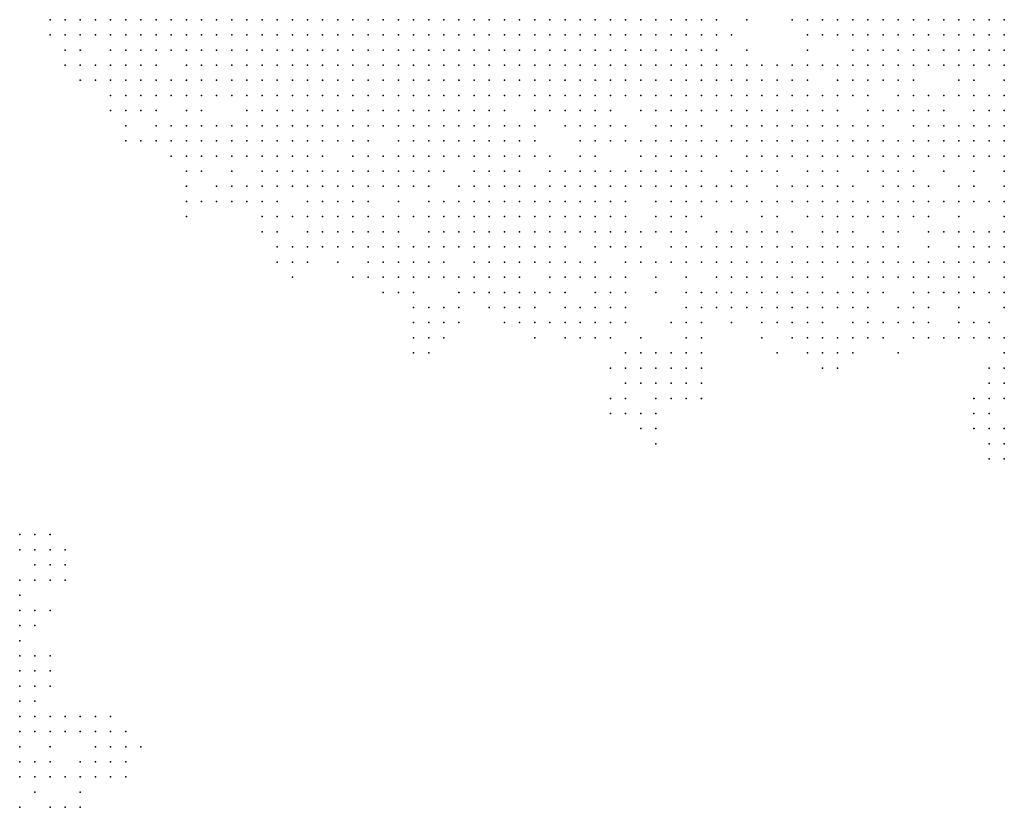
# Model space of a CAD drawing. Units: inches. Extents: x -1.5 to 1.5, y -0.87 to 0.87.
# Drawn here: x 0.13 to 0.26, y -0.66 to -0.55 of the extents above; entities that cross this region are included whole.
import ezdxf

# ---------------------------------------------------------------- set-up
doc = ezdxf.new("R2010")
doc.units = ezdxf.units.IN
doc.header["$MEASUREMENT"] = 0
doc.header["$PDMODE"] = 32
doc.header["$PDSIZE"] = 1e-05

msp = doc.modelspace()

# ---------------------------------------------------------------- linework, layer by layer
at = {"color": 0}
for p in [(0.138, -0.554), (0.14, -0.554), (0.142, -0.554), (0.144, -0.554), (0.146, -0.554), (0.148, -0.554), (0.15, -0.554), (0.152, -0.554), (0.154, -0.554), (0.156, -0.554), (0.158, -0.554), (0.16, -0.554), (0.162, -0.554), (0.164, -0.554), (0.166, -0.554), (0.168, -0.554), (0.17, -0.554), (0.172, -0.554), (0.174, -0.554), (0.176, -0.554), (0.178, -0.554), (0.18, -0.554), (0.182, -0.554), (0.184, -0.554), (0.186, -0.554), (0.188, -0.554), (0.19, -0.554), (0.192, -0.554), (0.194, -0.554), (0.196, -0.554), (0.198, -0.554), (0.2, -0.554), (0.202, -0.554), (0.204, -0.554), (0.206, -0.554), (0.208, -0.554), (0.21, -0.554), (0.212, -0.554), (0.214, -0.554), (0.216, -0.554), (0.218, -0.554), (0.22, -0.554), (0.222, -0.554), (0.224, -0.554), (0.226, -0.554), (0.23, -0.554), (0.236, -0.554), (0.238, -0.554), (0.24, -0.554), (0.242, -0.554), (0.244, -0.554), (0.246, -0.554), (0.248, -0.554), (0.25, -0.554), (0.252, -0.554), (0.254, -0.554), (0.256, -0.554), (0.258, -0.554), (0.26, -0.554), (0.262, -0.554), (0.264, -0.554), (0.138, -0.556), (0.14, -0.556), (0.142, -0.556), (0.144, -0.556), (0.146, -0.556), (0.148, -0.556), (0.15, -0.556), (0.152, -0.556), (0.154, -0.556), (0.156, -0.556), (0.158, -0.556), (0.16, -0.556), (0.162, -0.556), (0.164, -0.556), (0.166, -0.556), (0.168, -0.556), (0.17, -0.556), (0.172, -0.556), (0.174, -0.556), (0.176, -0.556), (0.178, -0.556), (0.18, -0.556), (0.182, -0.556), (0.184, -0.556), (0.186, -0.556), (0.188, -0.556), (0.19, -0.556), (0.192, -0.556), (0.194, -0.556), (0.196, -0.556), (0.198, -0.556), (0.2, -0.556), (0.202, -0.556), (0.204, -0.556), (0.206, -0.556), (0.208, -0.556), (0.21, -0.556), (0.212, -0.556), (0.214, -0.556), (0.216, -0.556), (0.218, -0.556), (0.22, -0.556), (0.222, -0.556), (0.224, -0.556), (0.226, -0.556), (0.228, -0.556), (0.238, -0.556), (0.24, -0.556), (0.242, -0.556), (0.244, -0.556), (0.246, -0.556), (0.248, -0.556), (0.25, -0.556), (0.252, -0.556), (0.254, -0.556), (0.256, -0.556), (0.258, -0.556), (0.26, -0.556), (0.262, -0.556), (0.264, -0.556), (0.14, -0.558), (0.142, -0.558), (0.146, -0.558), (0.148, -0.558), (0.15, -0.558), (0.152, -0.558), (0.154, -0.558), (0.156, -0.558), (0.158, -0.558), (0.16, -0.558), (0.162, -0.558), (0.164, -0.558), (0.166, -0.558), (0.168, -0.558), (0.17, -0.558), (0.172, -0.558), (0.174, -0.558), (0.176, -0.558), (0.178, -0.558), (0.18, -0.558), (0.182, -0.558), (0.184, -0.558), (0.186, -0.558), (0.188, -0.558), (0.19, -0.558), (0.192, -0.558), (0.194, -0.558), (0.196, -0.558), (0.198, -0.558), (0.2, -0.558), (0.202, -0.558), (0.204, -0.558), (0.206, -0.558), (0.208, -0.558), (0.21, -0.558), (0.212, -0.558), (0.214, -0.558), (0.216, -0.558), (0.218, -0.558), (0.22, -0.558), (0.222, -0.558), (0.224, -0.558), (0.226, -0.558), (0.23, -0.558), (0.238, -0.558), (0.244, -0.558), (0.246, -0.558), (0.248, -0.558), (0.25, -0.558), (0.252, -0.558), (0.254, -0.558), (0.256, -0.558), (0.258, -0.558), (0.26, -0.558), (0.262, -0.558), (0.264, -0.558), (0.14, -0.56), (0.142, -0.56), (0.144, -0.56), (0.146, -0.56), (0.148, -0.56), (0.15, -0.56), (0.152, -0.56), (0.156, -0.56), (0.158, -0.56), (0.16, -0.56), (0.162, -0.56), (0.164, -0.56), (0.166, -0.56), (0.168, -0.56), (0.17, -0.56), (0.172, -0.56), (0.174, -0.56), (0.176, -0.56), (0.178, -0.56), (0.18, -0.56), (0.182, -0.56), (0.184, -0.56), (0.186, -0.56), (0.188, -0.56), (0.19, -0.56), (0.192, -0.56), (0.194, -0.56), (0.196, -0.56), (0.198, -0.56), (0.2, -0.56), (0.202, -0.56), (0.204, -0.56), (0.206, -0.56), (0.208, -0.56), (0.21, -0.56), (0.212, -0.56), (0.214, -0.56), (0.216, -0.56), (0.218, -0.56), (0.22, -0.56), (0.222, -0.56), (0.224, -0.56), (0.226, -0.56), (0.228, -0.56), (0.23, -0.56), (0.232, -0.56), (0.234, -0.56), (0.236, -0.56), (0.238, -0.56), (0.24, -0.56), (0.242, -0.56), (0.244, -0.56), (0.246, -0.56), (0.248, -0.56), (0.25, -0.56), (0.252, -0.56), (0.254, -0.56), (0.256, -0.56), (0.258, -0.56), (0.26, -0.56), (0.262, -0.56), (0.264, -0.56), (0.142, -0.562), (0.144, -0.562), (0.146, -0.562), (0.148, -0.562), (0.15, -0.562), (0.152, -0.562), (0.154, -0.562), (0.156, -0.562), (0.158, -0.562), (0.16, -0.562), (0.162, -0.562), (0.164, -0.562), (0.166, -0.562), (0.168, -0.562), (0.17, -0.562), (0.172, -0.562), (0.174, -0.562), (0.176, -0.562), (0.178, -0.562), (0.18, -0.562), (0.182, -0.562), (0.184, -0.562), (0.186, -0.562), (0.188, -0.562), (0.19, -0.562), (0.192, -0.562), (0.194, -0.562), (0.196, -0.562), (0.198, -0.562), (0.2, -0.562), (0.202, -0.562), (0.204, -0.562), (0.206, -0.562), (0.208, -0.562), (0.21, -0.562), (0.212, -0.562), (0.214, -0.562), (0.216, -0.562), (0.218, -0.562), (0.22, -0.562), (0.222, -0.562), (0.224, -0.562), (0.226, -0.562), (0.228, -0.562), (0.23, -0.562), (0.232, -0.562), (0.234, -0.562), (0.236, -0.562), (0.238, -0.562), (0.242, -0.562), (0.244, -0.562), (0.246, -0.562), (0.248, -0.562), (0.25, -0.562), (0.252, -0.562), (0.258, -0.562), (0.26, -0.562), (0.264, -0.562), (0.146, -0.564), (0.148, -0.564), (0.15, -0.564), (0.152, -0.564), (0.154, -0.564), (0.156, -0.564), (0.158, -0.564), (0.16, -0.564), (0.162, -0.564), (0.164, -0.564), (0.166, -0.564), (0.168, -0.564), (0.17, -0.564), (0.172, -0.564), (0.174, -0.564), (0.176, -0.564), (0.178, -0.564), (0.18, -0.564), (0.182, -0.564), (0.184, -0.564), (0.186, -0.564), (0.188, -0.564), (0.19, -0.564), (0.192, -0.564), (0.194, -0.564), (0.196, -0.564), (0.198, -0.564), (0.2, -0.564), (0.202, -0.564), (0.204, -0.564), (0.206, -0.564), (0.208, -0.564), (0.21, -0.564), (0.212, -0.564), (0.214, -0.564), (0.216, -0.564), (0.218, -0.564), (0.22, -0.564), (0.222, -0.564), (0.224, -0.564), (0.226, -0.564), (0.228, -0.564), (0.23, -0.564), (0.232, -0.564), (0.234, -0.564), (0.236, -0.564), (0.238, -0.564), (0.24, -0.564), (0.242, -0.564), (0.244, -0.564), (0.246, -0.564), (0.25, -0.564), (0.252, -0.564), (0.254, -0.564), (0.256, -0.564), (0.258, -0.564), (0.26, -0.564), (0.262, -0.564), (0.264, -0.564), (0.146, -0.566), (0.148, -0.566), (0.15, -0.566), (0.152, -0.566), (0.156, -0.566), (0.158, -0.566), (0.164, -0.566), (0.166, -0.566), (0.168, -0.566), (0.17, -0.566), (0.172, -0.566), (0.174, -0.566), (0.176, -0.566), (0.178, -0.566), (0.18, -0.566), (0.182, -0.566), (0.184, -0.566), (0.186, -0.566), (0.188, -0.566), (0.19, -0.566), (0.192, -0.566), (0.194, -0.566), (0.196, -0.566), (0.198, -0.566), (0.202, -0.566), (0.204, -0.566), (0.206, -0.566), (0.208, -0.566), (0.21, -0.566), (0.212, -0.566), (0.216, -0.566), (0.218, -0.566), (0.22, -0.566), (0.222, -0.566), (0.224, -0.566), (0.226, -0.566), (0.228, -0.566), (0.23, -0.566), (0.232, -0.566), (0.234, -0.566), (0.236, -0.566), (0.238, -0.566), (0.24, -0.566), (0.242, -0.566), (0.246, -0.566), (0.248, -0.566), (0.25, -0.566), (0.252, -0.566), (0.254, -0.566), (0.256, -0.566), (0.26, -0.566), (0.262, -0.566), (0.264, -0.566), (0.148, -0.568), (0.152, -0.568), (0.154, -0.568), (0.156, -0.568), (0.158, -0.568), (0.16, -0.568), (0.162, -0.568), (0.164, -0.568), (0.166, -0.568), (0.168, -0.568), (0.17, -0.568), (0.172, -0.568), (0.174, -0.568), (0.176, -0.568), (0.178, -0.568), (0.18, -0.568), (0.182, -0.568), (0.184, -0.568), (0.186, -0.568), (0.188, -0.568), (0.19, -0.568), (0.192, -0.568), (0.194, -0.568), (0.196, -0.568), (0.198, -0.568), (0.2, -0.568), (0.202, -0.568), (0.206, -0.568), (0.208, -0.568), (0.21, -0.568), (0.212, -0.568), (0.214, -0.568), (0.218, -0.568), (0.22, -0.568), (0.222, -0.568), (0.224, -0.568), (0.228, -0.568), (0.23, -0.568), (0.232, -0.568), (0.234, -0.568), (0.236, -0.568), (0.238, -0.568), (0.24, -0.568), (0.242, -0.568), (0.244, -0.568), (0.246, -0.568), (0.248, -0.568), (0.252, -0.568), (0.254, -0.568), (0.256, -0.568), (0.258, -0.568), (0.26, -0.568), (0.262, -0.568), (0.264, -0.568), (0.148, -0.57), (0.15, -0.57), (0.152, -0.57), (0.154, -0.57), (0.156, -0.57), (0.158, -0.57), (0.16, -0.57), (0.162, -0.57), (0.164, -0.57), (0.166, -0.57), (0.168, -0.57), (0.17, -0.57), (0.172, -0.57), (0.174, -0.57), (0.176, -0.57), (0.178, -0.57), (0.18, -0.57), (0.184, -0.57), (0.186, -0.57), (0.188, -0.57), (0.19, -0.57), (0.192, -0.57), (0.194, -0.57), (0.196, -0.57), (0.198, -0.57), (0.2, -0.57), (0.202, -0.57), (0.208, -0.57), (0.21, -0.57), (0.212, -0.57), (0.214, -0.57), (0.216, -0.57), (0.218, -0.57), (0.22, -0.57), (0.222, -0.57), (0.224, -0.57), (0.226, -0.57), (0.228, -0.57), (0.23, -0.57), (0.232, -0.57), (0.234, -0.57), (0.236, -0.57), (0.238, -0.57), (0.24, -0.57), (0.242, -0.57), (0.244, -0.57), (0.246, -0.57), (0.248, -0.57), (0.25, -0.57), (0.252, -0.57), (0.254, -0.57), (0.256, -0.57), (0.258, -0.57), (0.26, -0.57), (0.262, -0.57), (0.264, -0.57), (0.154, -0.572), (0.156, -0.572), (0.158, -0.572), (0.16, -0.572), (0.162, -0.572), (0.164, -0.572), (0.166, -0.572), (0.168, -0.572), (0.17, -0.572), (0.172, -0.572), (0.174, -0.572), (0.178, -0.572), (0.18, -0.572), (0.182, -0.572), (0.184, -0.572), (0.186, -0.572), (0.188, -0.572), (0.19, -0.572), (0.192, -0.572), (0.194, -0.572), (0.196, -0.572), (0.198, -0.572), (0.2, -0.572), (0.202, -0.572), (0.204, -0.572), (0.208, -0.572), (0.21, -0.572), (0.216, -0.572), (0.218, -0.572), (0.22, -0.572), (0.222, -0.572), (0.224, -0.572), (0.226, -0.572), (0.23, -0.572), (0.232, -0.572), (0.234, -0.572), (0.236, -0.572), (0.238, -0.572), (0.24, -0.572), (0.242, -0.572), (0.244, -0.572), (0.246, -0.572), (0.248, -0.572), (0.25, -0.572), (0.252, -0.572), (0.254, -0.572), (0.256, -0.572), (0.258, -0.572), (0.26, -0.572), (0.262, -0.572), (0.264, -0.572), (0.156, -0.574), (0.158, -0.574), (0.162, -0.574), (0.166, -0.574), (0.168, -0.574), (0.17, -0.574), (0.172, -0.574), (0.174, -0.574), (0.176, -0.574), (0.178, -0.574), (0.18, -0.574), (0.182, -0.574), (0.184, -0.574), (0.186, -0.574), (0.188, -0.574), (0.19, -0.574), (0.194, -0.574), (0.196, -0.574), (0.198, -0.574), (0.2, -0.574), (0.204, -0.574), (0.206, -0.574), (0.208, -0.574), (0.21, -0.574), (0.212, -0.574), (0.214, -0.574), (0.216, -0.574), (0.218, -0.574), (0.22, -0.574), (0.222, -0.574), (0.224, -0.574), (0.228, -0.574), (0.23, -0.574), (0.232, -0.574), (0.234, -0.574), (0.238, -0.574), (0.24, -0.574), (0.242, -0.574), (0.246, -0.574), (0.248, -0.574), (0.25, -0.574), (0.252, -0.574), (0.256, -0.574), (0.26, -0.574), (0.264, -0.574), (0.156, -0.576), (0.16, -0.576), (0.162, -0.576), (0.164, -0.576), (0.166, -0.576), (0.168, -0.576), (0.17, -0.576), (0.172, -0.576), (0.174, -0.576), (0.176, -0.576), (0.178, -0.576), (0.18, -0.576), (0.182, -0.576), (0.184, -0.576), (0.186, -0.576), (0.188, -0.576), (0.192, -0.576), (0.194, -0.576), (0.196, -0.576), (0.198, -0.576), (0.2, -0.576), (0.202, -0.576), (0.204, -0.576), (0.206, -0.576), (0.208, -0.576), (0.21, -0.576), (0.212, -0.576), (0.214, -0.576), (0.216, -0.576), (0.218, -0.576), (0.22, -0.576), (0.222, -0.576), (0.224, -0.576), (0.226, -0.576), (0.228, -0.576), (0.23, -0.576), (0.234, -0.576), (0.236, -0.576), (0.238, -0.576), (0.24, -0.576), (0.242, -0.576), (0.244, -0.576), (0.248, -0.576), (0.25, -0.576), (0.252, -0.576), (0.254, -0.576), (0.258, -0.576), (0.26, -0.576), (0.264, -0.576), (0.156, -0.578), (0.158, -0.578), (0.16, -0.578), (0.162, -0.578), (0.164, -0.578), (0.166, -0.578), (0.168, -0.578), (0.172, -0.578), (0.174, -0.578), (0.176, -0.578), (0.178, -0.578), (0.18, -0.578), (0.184, -0.578), (0.188, -0.578), (0.19, -0.578), (0.192, -0.578), (0.194, -0.578), (0.196, -0.578), (0.198, -0.578), (0.2, -0.578), (0.202, -0.578), (0.204, -0.578), (0.206, -0.578), (0.208, -0.578), (0.21, -0.578), (0.212, -0.578), (0.214, -0.578), (0.218, -0.578), (0.22, -0.578), (0.222, -0.578), (0.224, -0.578), (0.226, -0.578), (0.228, -0.578), (0.23, -0.578), (0.232, -0.578), (0.234, -0.578), (0.236, -0.578), (0.238, -0.578), (0.24, -0.578), (0.242, -0.578), (0.244, -0.578), (0.246, -0.578), (0.248, -0.578), (0.25, -0.578), (0.252, -0.578), (0.254, -0.578), (0.256, -0.578), (0.258, -0.578), (0.26, -0.578), (0.262, -0.578), (0.264, -0.578), (0.156, -0.58), (0.166, -0.58), (0.168, -0.58), (0.17, -0.58), (0.172, -0.58), (0.174, -0.58), (0.176, -0.58), (0.178, -0.58), (0.18, -0.58), (0.182, -0.58), (0.184, -0.58), (0.186, -0.58), (0.188, -0.58), (0.19, -0.58), (0.192, -0.58), (0.194, -0.58), (0.196, -0.58), (0.198, -0.58), (0.2, -0.58), (0.202, -0.58), (0.204, -0.58), (0.206, -0.58), (0.208, -0.58), (0.21, -0.58), (0.212, -0.58), (0.214, -0.58), (0.218, -0.58), (0.22, -0.58), (0.222, -0.58), (0.224, -0.58), (0.232, -0.58), (0.234, -0.58), (0.238, -0.58), (0.24, -0.58), (0.242, -0.58), (0.244, -0.58), (0.246, -0.58), (0.248, -0.58), (0.25, -0.58), (0.252, -0.58), (0.254, -0.58), (0.258, -0.58), (0.264, -0.58), (0.166, -0.582), (0.168, -0.582), (0.172, -0.582), (0.174, -0.582), (0.176, -0.582), (0.178, -0.582), (0.18, -0.582), (0.182, -0.582), (0.184, -0.582), (0.188, -0.582), (0.19, -0.582), (0.192, -0.582), (0.194, -0.582), (0.196, -0.582), (0.198, -0.582), (0.2, -0.582), (0.202, -0.582), (0.204, -0.582), (0.206, -0.582), (0.208, -0.582), (0.21, -0.582), (0.212, -0.582), (0.214, -0.582), (0.216, -0.582), (0.218, -0.582), (0.22, -0.582), (0.222, -0.582), (0.226, -0.582), (0.228, -0.582), (0.23, -0.582), (0.232, -0.582), (0.234, -0.582), (0.236, -0.582), (0.24, -0.582), (0.242, -0.582), (0.244, -0.582), (0.248, -0.582), (0.25, -0.582), (0.254, -0.582), (0.256, -0.582), (0.258, -0.582), (0.26, -0.582), (0.262, -0.582), (0.264, -0.582), (0.168, -0.584), (0.17, -0.584), (0.172, -0.584), (0.174, -0.584), (0.176, -0.584), (0.178, -0.584), (0.18, -0.584), (0.182, -0.584), (0.184, -0.584), (0.186, -0.584), (0.188, -0.584), (0.19, -0.584), (0.192, -0.584), (0.194, -0.584), (0.196, -0.584), (0.198, -0.584), (0.2, -0.584), (0.202, -0.584), (0.204, -0.584), (0.206, -0.584), (0.21, -0.584), (0.212, -0.584), (0.214, -0.584), (0.216, -0.584), (0.22, -0.584), (0.222, -0.584), (0.224, -0.584), (0.226, -0.584), (0.228, -0.584), (0.23, -0.584), (0.232, -0.584), (0.234, -0.584), (0.236, -0.584), (0.238, -0.584), (0.24, -0.584), (0.242, -0.584), (0.244, -0.584), (0.246, -0.584), (0.248, -0.584), (0.25, -0.584), (0.254, -0.584), (0.258, -0.584), (0.26, -0.584), (0.262, -0.584), (0.264, -0.584), (0.168, -0.586), (0.17, -0.586), (0.172, -0.586), (0.176, -0.586), (0.18, -0.586), (0.182, -0.586), (0.184, -0.586), (0.186, -0.586), (0.188, -0.586), (0.19, -0.586), (0.194, -0.586), (0.196, -0.586), (0.198, -0.586), (0.2, -0.586), (0.202, -0.586), (0.204, -0.586), (0.206, -0.586), (0.208, -0.586), (0.21, -0.586), (0.214, -0.586), (0.216, -0.586), (0.218, -0.586), (0.22, -0.586), (0.222, -0.586), (0.224, -0.586), (0.226, -0.586), (0.228, -0.586), (0.23, -0.586), (0.232, -0.586), (0.234, -0.586), (0.236, -0.586), (0.238, -0.586), (0.24, -0.586), (0.242, -0.586), (0.244, -0.586), (0.246, -0.586), (0.248, -0.586), (0.25, -0.586), (0.252, -0.586), (0.254, -0.586), (0.256, -0.586), (0.258, -0.586), (0.26, -0.586), (0.262, -0.586), (0.264, -0.586), (0.17, -0.588), (0.178, -0.588), (0.18, -0.588), (0.182, -0.588), (0.184, -0.588), (0.186, -0.588), (0.188, -0.588), (0.19, -0.588), (0.192, -0.588), (0.194, -0.588), (0.196, -0.588), (0.198, -0.588), (0.2, -0.588), (0.204, -0.588), (0.206, -0.588), (0.208, -0.588), (0.21, -0.588), (0.212, -0.588), (0.214, -0.588), (0.218, -0.588), (0.222, -0.588), (0.226, -0.588), (0.228, -0.588), (0.23, -0.588), (0.232, -0.588), (0.234, -0.588), (0.236, -0.588), (0.238, -0.588), (0.24, -0.588), (0.244, -0.588), (0.246, -0.588), (0.248, -0.588), (0.25, -0.588), (0.252, -0.588), (0.254, -0.588), (0.256, -0.588), (0.258, -0.588), (0.26, -0.588), (0.264, -0.588), (0.182, -0.59), (0.184, -0.59), (0.186, -0.59), (0.192, -0.59), (0.194, -0.59), (0.196, -0.59), (0.198, -0.59), (0.2, -0.59), (0.202, -0.59), (0.204, -0.59), (0.206, -0.59), (0.21, -0.59), (0.212, -0.59), (0.214, -0.59), (0.218, -0.59), (0.222, -0.59), (0.224, -0.59), (0.226, -0.59), (0.228, -0.59), (0.23, -0.59), (0.232, -0.59), (0.234, -0.59), (0.236, -0.59), (0.238, -0.59), (0.24, -0.59), (0.242, -0.59), (0.244, -0.59), (0.246, -0.59), (0.248, -0.59), (0.252, -0.59), (0.254, -0.59), (0.256, -0.59), (0.258, -0.59), (0.26, -0.59), (0.262, -0.59), (0.264, -0.59), (0.186, -0.592), (0.188, -0.592), (0.19, -0.592), (0.192, -0.592), (0.196, -0.592), (0.198, -0.592), (0.2, -0.592), (0.202, -0.592), (0.206, -0.592), (0.208, -0.592), (0.21, -0.592), (0.212, -0.592), (0.214, -0.592), (0.222, -0.592), (0.224, -0.592), (0.226, -0.592), (0.228, -0.592), (0.23, -0.592), (0.232, -0.592), (0.234, -0.592), (0.236, -0.592), (0.238, -0.592), (0.24, -0.592), (0.242, -0.592), (0.244, -0.592), (0.246, -0.592), (0.25, -0.592), (0.252, -0.592), (0.254, -0.592), (0.258, -0.592), (0.264, -0.592), (0.186, -0.594), (0.188, -0.594), (0.19, -0.594), (0.192, -0.594), (0.198, -0.594), (0.2, -0.594), (0.202, -0.594), (0.204, -0.594), (0.206, -0.594), (0.208, -0.594), (0.21, -0.594), (0.212, -0.594), (0.214, -0.594), (0.22, -0.594), (0.222, -0.594), (0.224, -0.594), (0.228, -0.594), (0.232, -0.594), (0.234, -0.594), (0.236, -0.594), (0.238, -0.594), (0.24, -0.594), (0.244, -0.594), (0.246, -0.594), (0.248, -0.594), (0.25, -0.594), (0.252, -0.594), (0.254, -0.594), (0.258, -0.594), (0.26, -0.594), (0.262, -0.594), (0.186, -0.596), (0.188, -0.596), (0.19, -0.596), (0.202, -0.596), (0.206, -0.596), (0.208, -0.596), (0.21, -0.596), (0.212, -0.596), (0.216, -0.596), (0.222, -0.596), (0.224, -0.596), (0.232, -0.596), (0.236, -0.596), (0.238, -0.596), (0.24, -0.596), (0.242, -0.596), (0.244, -0.596), (0.246, -0.596), (0.248, -0.596), (0.252, -0.596), (0.254, -0.596), (0.256, -0.596), (0.258, -0.596), (0.26, -0.596), (0.262, -0.596), (0.264, -0.596), (0.186, -0.598), (0.188, -0.598), (0.214, -0.598), (0.216, -0.598), (0.218, -0.598), (0.22, -0.598), (0.222, -0.598), (0.224, -0.598), (0.234, -0.598), (0.238, -0.598), (0.24, -0.598), (0.242, -0.598), (0.244, -0.598), (0.25, -0.598), (0.264, -0.598), (0.212, -0.6), (0.214, -0.6), (0.216, -0.6), (0.218, -0.6), (0.22, -0.6), (0.222, -0.6), (0.224, -0.6), (0.24, -0.6), (0.242, -0.6), (0.262, -0.6), (0.264, -0.6), (0.214, -0.602), (0.216, -0.602), (0.218, -0.602), (0.22, -0.602), (0.222, -0.602), (0.224, -0.602), (0.262, -0.602), (0.264, -0.602), (0.212, -0.604), (0.214, -0.604), (0.218, -0.604), (0.22, -0.604), (0.222, -0.604), (0.224, -0.604), (0.26, -0.604), (0.262, -0.604), (0.264, -0.604), (0.212, -0.606), (0.214, -0.606), (0.216, -0.606), (0.218, -0.606), (0.26, -0.606), (0.262, -0.606), (0.216, -0.608), (0.218, -0.608), (0.26, -0.608), (0.262, -0.608), (0.264, -0.608), (0.218, -0.61), (0.262, -0.61), (0.264, -0.61), (0.262, -0.612), (0.264, -0.612), (0.134, -0.622), (0.136, -0.622), (0.138, -0.622), (0.134, -0.624), (0.136, -0.624), (0.138, -0.624), (0.14, -0.624), (0.136, -0.626), (0.138, -0.626), (0.14, -0.626), (0.134, -0.628), (0.136, -0.628), (0.138, -0.628), (0.14, -0.628), (0.134, -0.63), (0.134, -0.632), (0.136, -0.632), (0.138, -0.632), (0.134, -0.634), (0.136, -0.634), (0.134, -0.636), (0.134, -0.638), (0.136, -0.638), (0.138, -0.638), (0.134, -0.64), (0.136, -0.64), (0.138, -0.64), (0.134, -0.642), (0.136, -0.642), (0.138, -0.642), (0.134, -0.644), (0.136, -0.644), (0.134, -0.646), (0.136, -0.646), (0.138, -0.646), (0.14, -0.646), (0.142, -0.646), (0.144, -0.646), (0.146, -0.646), (0.134, -0.648), (0.136, -0.648), (0.138, -0.648), (0.14, -0.648), (0.142, -0.648), (0.144, -0.648), (0.146, -0.648), (0.148, -0.648), (0.134, -0.65), (0.138, -0.65), (0.144, -0.65), (0.146, -0.65), (0.148, -0.65), (0.15, -0.65), (0.134, -0.652), (0.136, -0.652), (0.138, -0.652), (0.142, -0.652), (0.144, -0.652), (0.146, -0.652), (0.148, -0.652), (0.134, -0.654), (0.136, -0.654), (0.138, -0.654), (0.14, -0.654), (0.142, -0.654), (0.144, -0.654), (0.146, -0.654), (0.148, -0.654), (0.136, -0.656), (0.142, -0.656), (0.134, -0.658), (0.138, -0.658), (0.14, -0.658), (0.142, -0.658)]:
    msp.add_point(p, dxfattribs=at)

doc.saveas('drawing.dxf')
